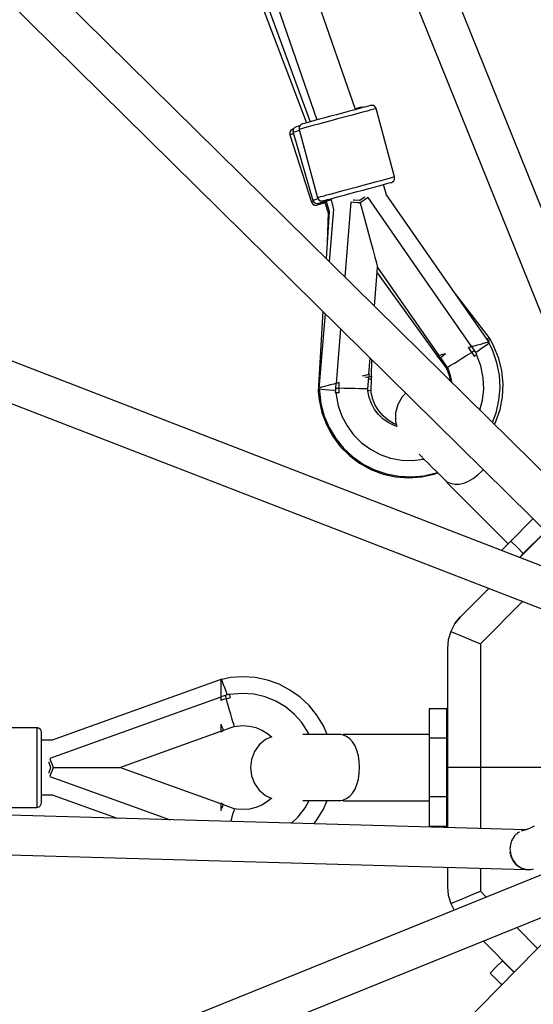
# Model space of a CAD drawing. Units: millimetres. Extents: x -6972 to 19702, y -24117 to 13147.
# Drawn here: x 2343 to 2576, y -9946 to -9501 of the extents above; entities that cross this region are included whole.
import ezdxf

# ---------------------------------------------------------------- set-up
doc = ezdxf.new("R2010")
doc.units = ezdxf.units.MM
doc.layers.add('STREFA', color=1, linetype='Continuous')
doc.layers.add('WIDOK', color=7, linetype='Continuous')
doc.styles.get("Standard").update_dxf_attribs({"font": 'arial.ttf'})
doc.dimstyles.new('Kopia ISO-25', dxfattribs={"dimtxt": 500, "dimasz": 200, "dimexe": 1.25, "dimexo": 0.625, "dimgap": 100, "dimtad": 1, "dimdec": 1, "dimlfac": 0.001, "dimtxsty": 'Standard', "dimblk": 'ARCHTICK', "dimcen": 2.5, "dimadec": 0, "dimazin": 0, "dimtfac": 1, "dimtdec": 0, "dimtmove": 0, "dimatfit": 3, "dimfxl": 1, "dimtfillclr": 256, "dimarcsym": 0})

# ---------------------------------------------------------------- blocks, each defined once
blk = doc.blocks.new('_ARCHTICK')
at = {"color": 0, "linetype": 'ByBlock', "lineweight": -2}
blk.add_solid([(0.3977, 0.3094), (0.3094, 0.3977), (-0.3094, -0.3977), (-0.3977, -0.3094)], dxfattribs=at)
blk = doc.blocks.new('*D6')
at = {"layer": 'Defpoints', "color": 0}
for p in [(2687.31, 1865.74), (-5826.4, -20983.28), (2687.31, -20983.28)]:
    blk.add_point(p, dxfattribs=at)
at = {"layer": 'STREFA', "color": 0, "lineweight": -2}
for p, q in [((2686.68, 1865.74), (-5827.65, 1865.74)), ((-5826.4, 1865.74), (-5826.4, -20983.28)), ((2686.68, -20983.28), (-5827.65, -20983.28))]:
    blk.add_line(p, q, dxfattribs=at)
at = {"layer": 'STREFA', "color": 0, "lineweight": -2, "xscale": 200, "yscale": 200, "zscale": 200}
for p, rotation in [((-5826.4, 1865.74), 90), ((-5826.4, -20983.28), 270)]:
    blk.add_blockref('_ARCHTICK', p, dxfattribs=dict(at, rotation=rotation))
at = {"layer": 'STREFA', "color": 0, "insert": (-6226.88, -9558.77), "char_height": 500, "attachment_point": 5, "rotation": 90}
blk.add_mtext('22,8 m', dxfattribs=at)
blk = doc.blocks.new('*D7')
at = {"layer": 'Defpoints', "color": 0}
for p in [(15314.23, -9189.37), (-4513.47, -9846.73), (15314.23, -23772.18)]:
    blk.add_point(p, dxfattribs=at)
at = {"layer": 'STREFA', "color": 0, "lineweight": -2}
for p, q in [((15314.23, -9189.99), (15314.23, -23773.43)), ((-4513.47, -9847.35), (-4513.47, -23773.43)), ((-4513.47, -23772.18), (15314.23, -23772.18))]:
    blk.add_line(p, q, dxfattribs=at)
at = {"layer": 'STREFA', "color": 0, "lineweight": -2, "xscale": 200, "yscale": 200, "zscale": 200, "rotation": 180}
blk.add_blockref('_ARCHTICK', (-4513.47, -23772.18), dxfattribs=at)
at = {"layer": 'STREFA', "color": 0, "lineweight": -2, "xscale": 200, "yscale": 200, "zscale": 200}
blk.add_blockref('_ARCHTICK', (15314.23, -23772.18), dxfattribs=at)
at = {"layer": 'STREFA', "color": 0, "insert": (5400.38, -23371.7), "char_height": 500, "attachment_point": 5}
blk.add_mtext('19,8 m', dxfattribs=at)

msp = doc.modelspace()

# ---------------------------------------------------------------- linework, layer by layer
at = {"extrusion": (1, 1.72255e-16, -3.49148e-15)}
for p, q in [((2686.52, -9839.26, 3847.38), (2536.52, -9839.26, 3847.38)), ((2686.52, -9839.26, 2947.38), (2536.52, -9839.26, 2947.38)), ((2686.52, -9839.26, 2047.38), (2536.52, -9839.26, 2047.38))]:
    msp.add_line(p, q, dxfattribs=at)
at = {"layer": 'WIDOK'}
for p, q in [((2638.57, -9733.35), (2371.76, -9072.74)), ((2355.02, -9079.35), (2622.21, -9740.91)), ((2618.14, -9743.44), (2152.11, -9284.68)), ((2139.43, -9297.45), (2605.94, -9756.68)), ((2495.12, -9541.97), (2439.26, -9380.59)), ((2422.28, -9386.58), (2477.7, -9546.67)), ((2414.97, -9395.85), (2473.01, -9547.93)), ((2417.47, -9392.41), (2474.68, -9547.48)), ((2596.51, -9754.79), (1931.43, -9497.8)), ((1924.25, -9514.3), (2590.26, -9771.65)), ((2491.83, -9542.86), (2489.23, -9543.56)), ((2494.27, -9542.2), (2491.83, -9542.86)), ((2496.47, -9541.6), (2494.27, -9542.2)), ((2495.71, -9541.5), (2495.03, -9541.72)), ((2495.39, -9541.89), (2495.25, -9541.93)), ((2496.93, -9541.44), (2495.39, -9541.89)), ((2496.67, -9541.19), (2495.71, -9541.5)), ((2498.38, -9541.09), (2496.47, -9541.6)), ((2497.16, -9541.04), (2496.67, -9541.19)), ((2498.06, -9541.11), (2496.93, -9541.44)), ((2497.7, -9540.94), (2497.16, -9541.04)), ((2498.32, -9541.04), (2497.7, -9540.94)), ((2498.75, -9540.91), (2498.06, -9541.11)), ((2500.38, -9542.62), (2498.24, -9543.2)), ((2499.92, -9540.67), (2498.38, -9541.09)), ((2498.99, -9540.84), (2498.75, -9540.91)), ((2499.54, -9540.76), (2498.99, -9540.84)), ((2499.57, -9540.77), (2499.54, -9540.76)), ((2501.06, -9540.37), (2499.92, -9540.67)), ((2502.12, -9542.15), (2500.38, -9542.62)), ((2501.76, -9540.18), (2501.06, -9540.37)), ((2501.99, -9540.12), (2501.76, -9540.18)), ((2502.54, -9540.05), (2501.99, -9540.12)), ((2503.4, -9541.81), (2502.12, -9542.15)), ((2503.26, -9540.19), (2502.54, -9540.05)), ((2503.88, -9540.59), (2503.26, -9540.19)), ((2504.18, -9541.6), (2503.4, -9541.81)), ((2504.31, -9541.18), (2503.88, -9540.59)), ((2504.44, -9541.53), (2504.18, -9541.6)), ((2504.44, -9541.53), (2504.31, -9541.18)), ((2512.78, -9572.42), (2504.44, -9541.53)), ((2476.61, -9546.96), (2474.71, -9547.47)), ((2478.82, -9546.36), (2476.61, -9546.96)), ((2481.26, -9545.71), (2478.82, -9546.36)), ((2484.05, -9547.03), (2481.12, -9547.82)), ((2483.86, -9545.01), (2481.26, -9545.71)), ((2486.54, -9544.28), (2483.86, -9545.01)), ((2487.06, -9546.21), (2484.05, -9547.03)), ((2489.23, -9543.56), (2486.54, -9544.28)), ((2490.08, -9545.4), (2487.06, -9546.21)), ((2493.01, -9544.61), (2490.08, -9545.4)), ((2495.75, -9543.87), (2493.01, -9544.61)), ((2498.24, -9543.2), (2495.75, -9543.87)), ((2465.74, -9551.6), (2465.44, -9552.27)), ((2466.27, -9551.09), (2465.74, -9551.6)), ((2466.76, -9550.85), (2466.27, -9551.09)), ((2467.01, -9550.77), (2466.76, -9550.85)), ((2466.9, -9551.18), (2466.84, -9551.92)), ((2467.22, -9550.52), (2466.9, -9551.18)), ((2467.12, -9550.73), (2467.01, -9550.77)), ((2467.76, -9550.02), (2467.22, -9550.52)), ((2468.27, -9549.8), (2467.76, -9550.02)), ((2469.22, -9551.6), (2467.95, -9551.97)), ((2468.5, -9549.73), (2468.27, -9549.8)), ((2469.19, -9549.53), (2468.5, -9549.73)), ((2469.96, -9549.31), (2469.19, -9549.53)), ((2469.83, -9551.43), (2469.22, -9551.6)), ((2469.7, -9549.81), (2469.62, -9550.54)), ((2469.62, -9550.54), (2469.69, -9550.9)), ((2469.95, -9550.83), (2469.69, -9550.9)), ((2469.69, -9550.9), (2478.02, -9581.8)), ((2470.04, -9549.15), (2469.7, -9549.81)), ((2470.73, -9550.62), (2469.95, -9550.83)), ((2470.59, -9548.66), (2470.04, -9549.15)), ((2471.1, -9548.45), (2470.59, -9548.66)), ((2472.01, -9550.27), (2470.73, -9550.62)), ((2471.33, -9548.38), (2471.1, -9548.45)), ((2472.03, -9548.2), (2471.33, -9548.38)), ((2473.75, -9549.8), (2472.01, -9550.27)), ((2473.17, -9547.89), (2472.03, -9548.2)), ((2474.71, -9547.47), (2473.17, -9547.89)), ((2475.89, -9549.23), (2473.75, -9549.8)), ((2478.37, -9548.56), (2475.89, -9549.23)), ((2481.12, -9547.82), (2478.37, -9548.56)), ((2465.44, -9552.27), (2465.39, -9553)), ((2465.39, -9553), (2465.48, -9553.36)), ((2465.54, -9553.34), (2465.48, -9553.36)), ((2465.48, -9553.36), (2475.3, -9583.82)), ((2465.75, -9553.28), (2465.54, -9553.34)), ((2466.09, -9553.16), (2465.75, -9553.28)), ((2466.57, -9553.01), (2466.09, -9553.16)), ((2467.07, -9552.85), (2466.57, -9553.01)), ((2466.84, -9551.92), (2466.91, -9552.28)), ((2467.17, -9552.2), (2466.91, -9552.28)), ((2466.91, -9552.28), (2475.86, -9583)), ((2467.95, -9551.97), (2467.17, -9552.2)), ((2508.71, -9573.52), (2506.57, -9574.1)), ((2510.45, -9573.05), (2508.71, -9573.52)), ((2511.73, -9572.7), (2510.45, -9573.05)), ((2512.51, -9572.49), (2511.73, -9572.7)), ((2512.42, -9574.17), (2512.76, -9573.52)), ((2512.78, -9572.42), (2512.51, -9572.49)), ((2512.76, -9573.52), (2512.84, -9572.79)), ((2512.84, -9572.79), (2512.78, -9572.42)), ((2492.38, -9577.92), (2489.45, -9578.71)), ((2495.4, -9577.11), (2492.38, -9577.92)), ((2498.42, -9576.29), (2495.4, -9577.11)), ((2495.92, -9579.04), (2498.6, -9578.32)), ((2501.34, -9575.51), (2498.42, -9576.29)), ((2498.6, -9578.32), (2501.2, -9577.61)), ((2501.2, -9577.61), (2503.64, -9576.96)), ((2504.09, -9574.77), (2501.34, -9575.51)), ((2503.64, -9576.96), (2505.85, -9576.36)), ((2506.57, -9574.1), (2504.09, -9574.77)), ((2505.85, -9576.36), (2507.75, -9575.85)), ((2507.75, -9575.85), (2509.3, -9575.43)), ((2509.13, -9580.51), (2507.86, -9575.82)), ((2509.3, -9575.43), (2510.43, -9575.12)), ((2510.43, -9575.12), (2511.13, -9574.94)), ((2511.13, -9574.94), (2511.37, -9574.87)), ((2511.37, -9574.87), (2511.87, -9574.66)), ((2511.87, -9574.66), (2512.42, -9574.17)), ((2476.45, -9582.83), (2476.01, -9582.96)), ((2477.18, -9582.62), (2476.45, -9582.83)), ((2478.18, -9582.32), (2477.18, -9582.62)), ((2478.17, -9581.76), (2478.02, -9581.8)), ((2478.02, -9581.8), (2478.15, -9582.14)), ((2478.15, -9582.14), (2478.58, -9582.73)), ((2478.61, -9581.64), (2478.17, -9581.76)), ((2478.26, -9582.3), (2478.18, -9582.32)), ((2478.58, -9582.73), (2479.2, -9583.13)), ((2479.34, -9581.44), (2478.61, -9581.64)), ((2480.35, -9581.17), (2479.34, -9581.44)), ((2482.08, -9580.7), (2480.35, -9581.17)), ((2481, -9583.06), (2481.65, -9582.89)), ((2481.65, -9582.89), (2482.54, -9582.65)), ((2481.93, -9583.31), (2483.83, -9582.76)), ((2484.23, -9580.12), (2482.08, -9580.7)), ((2482.54, -9582.65), (2484.08, -9582.23)), ((2483.83, -9582.76), (2484.09, -9582.69)), ((2483.97, -9582.26), (2485.24, -9586.96)), ((2484.08, -9582.23), (2485.99, -9581.72)), ((2486.71, -9579.45), (2484.23, -9580.12)), ((2485.99, -9581.72), (2488.19, -9581.12)), ((2489.45, -9578.71), (2486.71, -9579.45)), ((2488.19, -9581.12), (2490.63, -9580.46)), ((2490.63, -9580.46), (2493.24, -9579.76)), ((2493.24, -9579.76), (2495.92, -9579.04)), ((2494.6, -9582.92), (2494.12, -9582.88)), ((2499.01, -9581.73), (2497.1, -9583.06)), ((2499.65, -9582.51), (2498.46, -9583.34)), ((2499.4, -9581.46), (2499.01, -9581.73)), ((2500.83, -9581.69), (2499.65, -9582.51)), ((2524.3, -9615.41), (2500.83, -9581.69)), ((2555.71, -9647.4), (2509.13, -9580.51)), ((2475.46, -9583.77), (2475.3, -9583.82)), ((2475.3, -9583.82), (2475.45, -9584.16)), ((2475.45, -9584.16), (2475.91, -9584.73)), ((2475.92, -9583.62), (2475.46, -9583.77)), ((2476.01, -9582.96), (2475.86, -9583)), ((2475.86, -9583), (2476, -9583.34)), ((2475.91, -9584.73), (2476.55, -9585.09)), ((2476.15, -9583.54), (2475.92, -9583.62)), ((2476, -9583.34), (2476.44, -9583.93)), ((2476.44, -9583.93), (2477.07, -9584.31)), ((2476.55, -9585.09), (2477.28, -9585.2)), ((2477.07, -9584.31), (2477.79, -9584.44)), ((2477.28, -9585.2), (2477.82, -9585.11)), ((2477.79, -9584.44), (2478.34, -9584.36)), ((2477.82, -9585.11), (2477.96, -9585.06)), ((2477.96, -9585.06), (2478.37, -9584.93)), ((2478.34, -9584.36), (2478.47, -9584.32)), ((2478.37, -9584.93), (2479.05, -9584.71)), ((2478.47, -9584.32), (2478.86, -9584.21)), ((2478.86, -9584.21), (2479.51, -9584.02)), ((2479.05, -9584.71), (2479.98, -9584.41)), ((2479.2, -9583.13), (2479.92, -9583.27)), ((2479.51, -9584.02), (2480.4, -9583.76)), ((2479.92, -9583.27), (2480.47, -9583.21)), ((2479.98, -9584.41), (2481.58, -9583.89)), ((2480.4, -9583.76), (2481.93, -9583.31)), ((2480.47, -9583.21), (2480.6, -9583.17)), ((2480.6, -9583.17), (2481, -9583.06)), ((2481.27, -9583.99), (2482.77, -9588.62)), ((2481.58, -9583.89), (2481.95, -9583.77)), ((2481.82, -9583.35), (2483.18, -9588.01)), ((2485.24, -9586.96), (2483.3, -9610.7)), ((2493.01, -9583.8), (2490.26, -9617.55)), ((2494.44, -9583.92), (2493.01, -9583.8)), ((2495.88, -9584.03), (2494.44, -9583.92)), ((2496.92, -9583.11), (2494.6, -9582.92)), ((2497.3, -9584.15), (2495.88, -9584.03)), ((2497.02, -9583.12), (2496.92, -9583.11)), ((2497.1, -9583.06), (2497.02, -9583.12)), ((2498.46, -9583.34), (2497.3, -9584.15)), ((2497.3, -9584.15), (2498.91, -9590.14)), ((2483.18, -9588.01), (2481.88, -9609.3)), ((2482.77, -9588.62), (2482.34, -9601.8)), ((2498.91, -9590.14), (2500.42, -9595.74)), ((2500.42, -9595.74), (2501.78, -9600.77)), ((2501.78, -9600.77), (2502.95, -9605.1)), ((2502.95, -9605.1), (2503.89, -9608.6)), ((2503.89, -9608.6), (2504.59, -9611.18)), ((2503.73, -9630.81), (2505.15, -9613.28)), ((2504.59, -9611.18), (2504.83, -9612.09)), ((2504.83, -9612.09), (2505.01, -9612.75)), ((2505.01, -9612.75), (2505.12, -9613.15)), ((2505.12, -9613.15), (2505.15, -9613.28)), ((2505.15, -9613.28), (2532.89, -9653.13)), ((2504.95, -9615.76), (2532.16, -9653.21)), ((2547.77, -9649.12), (2524.3, -9615.41)), ((2556.1, -9645.55), (2538.85, -9623.19)), ((2480.42, -9633.11), (2478.19, -9669.37)), ((2481.39, -9634.08), (2478.61, -9668.19)), ((2488.35, -9640.93), (2486.34, -9665.69)), ((2546.8, -9649.38), (2546.32, -9649.51)), ((2547.02, -9650.58), (2546.32, -9649.51)), ((2547.29, -9649.25), (2546.8, -9649.38)), ((2547.77, -9649.12), (2547.29, -9649.25)), ((2547.92, -9649.08), (2547.77, -9649.12)), ((2548.75, -9648.86), (2547.92, -9649.08)), ((2547.99, -9649.19), (2547.92, -9649.08)), ((2548.99, -9650.87), (2547.99, -9649.19)), ((2550.28, -9648.44), (2548.75, -9648.86)), ((2551.74, -9648.05), (2550.28, -9648.44)), ((2552.98, -9647.71), (2551.74, -9648.05)), ((2552.02, -9649.97), (2553.55, -9648.9)), ((2554.03, -9647.43), (2552.98, -9647.71)), ((2553.55, -9648.9), (2554.72, -9648.08)), ((2554.17, -9647.39), (2554.03, -9647.43)), ((2554.8, -9647.22), (2554.33, -9647.35)), ((2554.57, -9645.62), (2554.49, -9645.65)), ((2555.19, -9645.42), (2554.72, -9645.57)), ((2554.72, -9648.08), (2555.46, -9647.57)), ((2554.98, -9647.18), (2554.8, -9647.22)), ((2555.01, -9646.39), (2555.15, -9646.29)), ((2555.15, -9646.29), (2555.86, -9645.74)), ((2555.36, -9645.37), (2555.19, -9645.42)), ((2555.28, -9647.09), (2555.2, -9647.12)), ((2555.39, -9647.07), (2555.28, -9647.09)), ((2555.46, -9647.57), (2555.71, -9647.4)), ((2555.66, -9645.27), (2555.58, -9645.3)), ((2557.28, -9651.02), (2555.63, -9647.45)), ((2555.77, -9645.24), (2555.66, -9645.27)), ((2555.86, -9645.74), (2556.1, -9645.55)), ((2557.79, -9648.97), (2556.03, -9645.61)), ((2559.97, -9654.39), (2557.79, -9648.97)), ((2532.14, -9653.22), (2531.92, -9653.28)), ((2531.92, -9653.28), (2532.9, -9654.23)), ((2532.8, -9653.03), (2532.14, -9653.22)), ((2532.87, -9653.14), (2532.65, -9653.2)), ((2532.65, -9653.2), (2533.61, -9654.16)), ((2532.82, -9653.02), (2532.8, -9653.03)), ((2533.53, -9652.96), (2532.87, -9653.14)), ((2533.33, -9653.88), (2533.05, -9654.11)), ((2534.55, -9652.69), (2533.53, -9652.96)), ((2533.76, -9654.04), (2533.61, -9654.16)), ((2534.21, -9653.69), (2533.76, -9654.04)), ((2534.93, -9653.1), (2534.21, -9653.69)), ((2535.92, -9652.32), (2534.55, -9652.69)), ((2535.92, -9652.32), (2534.93, -9653.1)), ((2543.47, -9654.28), (2545.55, -9653)), ((2545.55, -9653), (2547.71, -9651.66)), ((2547.71, -9651.66), (2547.02, -9650.58)), ((2548.35, -9651.27), (2547.71, -9651.66)), ((2547.71, -9651.66), (2548.24, -9652.54)), ((2548.24, -9652.54), (2548.76, -9653.43)), ((2548.99, -9650.87), (2548.35, -9651.27)), ((2548.76, -9653.43), (2549.21, -9653.11)), ((2549.55, -9651.68), (2548.99, -9650.87)), ((2549.21, -9653.11), (2549.66, -9652.8)), ((2549.55, -9651.68), (2549.64, -9651.62)), ((2550.11, -9652.49), (2549.55, -9651.68)), ((2549.66, -9652.8), (2550.11, -9652.49)), ((2549.85, -9651.48), (2550.24, -9651.21)), ((2551.86, -9657.82), (2549.89, -9652.64)), ((2550.24, -9651.21), (2552.02, -9649.97)), ((2559.15, -9656.41), (2557.28, -9651.02)), ((2501.21, -9661.68), (2501.82, -9654.19)), ((2502.37, -9662.47), (2502.61, -9654.96)), ((2533.05, -9654.11), (2532.9, -9654.23)), ((2532.9, -9654.23), (2535.97, -9658.46)), ((2533.61, -9654.16), (2536.6, -9658.45)), ((2535.97, -9658.46), (2536.19, -9658.32)), ((2535.97, -9658.46), (2536.4, -9659.3)), ((2536.19, -9658.32), (2536.41, -9658.18)), ((2536.6, -9658.45), (2536.81, -9658.32)), ((2536.6, -9658.45), (2537, -9659.3)), ((2536.81, -9658.32), (2537.45, -9657.94)), ((2537.45, -9657.94), (2538.48, -9657.32)), ((2538.48, -9657.32), (2539.87, -9656.48)), ((2539.87, -9656.48), (2541.55, -9655.45)), ((2541.55, -9655.45), (2543.47, -9654.28)), ((2552.94, -9663.25), (2551.86, -9657.82)), ((2560.24, -9662.01), (2559.15, -9656.41)), ((2561.37, -9660.05), (2559.97, -9654.39)), ((2499.56, -9662.12), (2498.18, -9662.49)), ((2499.43, -9662.68), (2500.36, -9662.82)), ((2500.57, -9661.85), (2499.56, -9662.12)), ((2500.36, -9662.82), (2500.92, -9662.9)), ((2501.23, -9661.67), (2500.57, -9661.85)), ((2500.69, -9668.14), (2501.11, -9662.93)), ((2500.92, -9662.9), (2501.11, -9662.93)), ((2501.11, -9662.93), (2501.45, -9661.61)), ((2501.74, -9662.68), (2501.13, -9662.87)), ((2501.45, -9661.61), (2501.23, -9661.67)), ((2502.39, -9662.47), (2501.74, -9662.68)), ((2502.33, -9663.73), (2502.61, -9662.39)), ((2502.61, -9662.39), (2502.39, -9662.47)), ((2536.4, -9659.3), (2537.45, -9662.09)), ((2537, -9659.3), (2538, -9662.11)), ((2537.45, -9662.09), (2537.95, -9664.5)), ((2538, -9662.11), (2538.55, -9665.04)), ((2560.55, -9667.71), (2560.24, -9662.01)), ((2561.94, -9665.86), (2561.37, -9660.05)), ((2480.02, -9667.39), (2479.92, -9667.42)), ((2481.06, -9667.11), (2480.02, -9667.39)), ((2482.29, -9666.78), (2481.06, -9667.11)), ((2483.74, -9666.39), (2482.29, -9666.78)), ((2485.27, -9665.98), (2483.74, -9666.39)), ((2486.18, -9665.73), (2485.27, -9665.98)), ((2486.18, -9665.86), (2486.17, -9667.82)), ((2486.34, -9665.69), (2486.18, -9665.73)), ((2486.18, -9665.73), (2486.18, -9665.86)), ((2486.82, -9665.56), (2486.34, -9665.69)), ((2487.31, -9665.43), (2486.82, -9665.56)), ((2487.79, -9665.3), (2487.31, -9665.43)), ((2487.67, -9667.86), (2487.72, -9666.58)), ((2487.72, -9666.58), (2487.79, -9665.3)), ((2501.06, -9663.6), (2501.57, -9663.65)), ((2501.57, -9663.65), (2502.14, -9663.71)), ((2502.14, -9663.71), (2502.33, -9663.73)), ((2502.16, -9668.95), (2502.33, -9663.73)), ((2538.55, -9665.04), (2538.55, -9665.09)), ((2553.14, -9668.26), (2552.94, -9663.25)), ((2561.68, -9671.69), (2561.94, -9665.86)), ((2478.19, -9669.37), (2478.5, -9669.38)), ((2478.39, -9668.89), (2478.29, -9668.92)), ((2478.29, -9669.37), (2478.72, -9673.15)), ((2478.48, -9668.86), (2478.39, -9668.89)), ((2478.5, -9669.38), (2478.83, -9669.4)), ((2478.61, -9668.19), (2478.91, -9668.22)), ((2478.77, -9668.78), (2478.69, -9668.8)), ((2478.82, -9667.72), (2478.71, -9667.75)), ((2478.71, -9668.2), (2478.82, -9669.27)), ((2478.91, -9667.69), (2478.82, -9667.72)), ((2478.82, -9669.27), (2479.52, -9674.93)), ((2478.91, -9668.22), (2479.81, -9668.29)), ((2479.27, -9667.59), (2479.11, -9667.64)), ((2479.8, -9667.45), (2479.27, -9667.59)), ((2479.81, -9668.29), (2481.23, -9668.41)), ((2481.23, -9668.41), (2483.09, -9668.56)), ((2483.09, -9668.56), (2485.25, -9668.73)), ((2485.25, -9668.73), (2485.6, -9668.76)), ((2486.09, -9668.8), (2486.01, -9669.78)), ((2486.01, -9669.78), (2486.55, -9669.82)), ((2486.17, -9667.82), (2486.09, -9668.8)), ((2486.17, -9667.82), (2486.91, -9667.84)), ((2486.27, -9669.8), (2486.37, -9670.86)), ((2486.37, -9670.86), (2487.31, -9675.78)), ((2486.55, -9669.82), (2487.1, -9669.87)), ((2486.91, -9667.84), (2487.67, -9667.86)), ((2487.1, -9669.87), (2487.64, -9669.91)), ((2487.65, -9668.88), (2487.64, -9669.91)), ((2487.67, -9667.86), (2487.65, -9668.88)), ((2490.21, -9667.93), (2487.67, -9667.86)), ((2492.65, -9667.99), (2490.21, -9667.93)), ((2494.9, -9668.04), (2492.65, -9667.99)), ((2496.88, -9668.08), (2494.9, -9668.04)), ((2498.49, -9668.1), (2496.88, -9668.08)), ((2499.7, -9668.12), (2498.49, -9668.1)), ((2500.44, -9668.13), (2499.7, -9668.12)), ((2500.69, -9668.14), (2500.44, -9668.13)), ((2500.76, -9669.08), (2500.69, -9668.14)), ((2501.17, -9668.98), (2500.76, -9669)), ((2501.31, -9672.01), (2500.76, -9669.08)), ((2501.91, -9668.96), (2501.17, -9668.98)), ((2502.16, -9668.95), (2501.91, -9668.96)), ((2502.28, -9669.88), (2502.16, -9668.95)), ((2502.97, -9672.78), (2502.28, -9669.88)), ((2516.22, -9671.75), (2514.26, -9675.16)), ((2517.93, -9670.04), (2516.22, -9671.75)), ((2552.58, -9673.23), (2553.14, -9668.26)), ((2560.06, -9673.39), (2560.55, -9667.71)), ((2560.59, -9677.42), (2561.68, -9671.69)), ((2478.72, -9673.15), (2479.95, -9678.85)), ((2479.52, -9674.93), (2481.01, -9680.44)), ((2487.31, -9675.78), (2488.97, -9680.51)), ((2502.31, -9674.82), (2501.31, -9672.01)), ((2503.74, -9677.43), (2502.31, -9674.82)), ((2504.11, -9675.54), (2502.97, -9672.78)), ((2505.66, -9678.09), (2504.11, -9675.54)), ((2514.26, -9675.16), (2513.25, -9678.96)), ((2551.39, -9677.72), (2552.58, -9673.23)), ((2558.79, -9678.95), (2560.06, -9673.39)), ((2479.95, -9678.85), (2481.97, -9684.32)), ((2481.01, -9680.44), (2483.25, -9685.69)), ((2488.97, -9680.51), (2491.32, -9684.93)), ((2505.56, -9679.8), (2503.74, -9677.43)), ((2507.72, -9681.84), (2505.56, -9679.8)), ((2507.59, -9680.36), (2505.66, -9678.09)), ((2509.85, -9682.3), (2507.59, -9680.36)), ((2513.25, -9678.96), (2513.27, -9682.89)), ((2557.11, -9683.35), (2558.79, -9678.95)), ((2558.69, -9682.94), (2560.59, -9677.42)), ((2481.97, -9684.32), (2484.76, -9689.45)), ((2491.32, -9684.93), (2494.3, -9688.95)), ((2510.18, -9683.53), (2507.72, -9681.84)), ((2512.39, -9683.86), (2509.85, -9682.3)), ((2512.88, -9684.81), (2510.18, -9683.53)), ((2513.68, -9684.4), (2512.39, -9683.86)), ((2513.91, -9685.11), (2512.88, -9684.81)), ((2513.27, -9682.89), (2513.87, -9685.1)), ((2558.02, -9684.25), (2558.69, -9682.94)), ((2483.25, -9685.69), (2486.19, -9690.57)), ((2484.76, -9689.45), (2488.25, -9694.13)), ((2494.3, -9688.95), (2497.85, -9692.49)), ((2486.19, -9690.57), (2489.79, -9695)), ((2488.25, -9694.13), (2492.37, -9698.26)), ((2497.85, -9692.49), (2501.88, -9695.45)), ((2489.79, -9695), (2493.97, -9698.89)), ((2492.37, -9698.26), (2497.03, -9701.77)), ((2501.88, -9695.45), (2506.31, -9697.79)), ((2506.31, -9697.79), (2511.04, -9699.43)), ((2523.89, -9697.65), (2524.65, -9698.42)), ((2524.65, -9698.42), (2526.1, -9699.87)), ((2493.97, -9698.89), (2498.65, -9702.15)), ((2497.03, -9701.77), (2502.15, -9704.58)), ((2498.65, -9702.15), (2503.74, -9704.73)), ((2511.04, -9699.43), (2515.96, -9700.35)), ((2515.96, -9700.35), (2520.96, -9700.53)), ((2520.96, -9700.53), (2525.94, -9699.97)), ((2525.94, -9699.97), (2526.14, -9699.91)), ((2526.1, -9699.87), (2528.03, -9701.8)), ((2528.03, -9701.8), (2529.89, -9703.66)), ((2502.15, -9704.58), (2507.61, -9706.63)), ((2503.74, -9704.73), (2509.14, -9706.58)), ((2507.61, -9706.63), (2513.31, -9707.88)), ((2509.14, -9706.58), (2514.74, -9707.66)), ((2520.44, -9707.95), (2526.12, -9707.44)), ((2524.95, -9707.9), (2530.66, -9706.67)), ((2526.12, -9707.44), (2531.68, -9706.15)), ((2527.88, -9707.27), (2527.95, -9707.26)), ((2527.95, -9707.26), (2528.2, -9707.2)), ((2529.89, -9703.66), (2531.6, -9705.37)), ((2530.66, -9706.67), (2532.3, -9706.06)), ((2531.25, -9706.45), (2532.4, -9706.17)), ((2531.6, -9705.37), (2533.1, -9706.87)), ((2531.68, -9706.15), (2532.19, -9705.96)), ((2533.1, -9706.87), (2534.33, -9708.1)), ((2548.38, -9708.61), (2550.49, -9707.05)), ((2550.49, -9707.05), (2552.5, -9705.23)), ((2552.5, -9705.23), (2553.05, -9704.62)), ((2513.31, -9707.88), (2519.13, -9708.31)), ((2514.74, -9707.66), (2520.44, -9707.95)), ((2519.13, -9708.31), (2524.95, -9707.9)), ((2534.33, -9708.1), (2535.25, -9709.02)), ((2535.25, -9709.02), (2535.81, -9709.58)), ((2535.81, -9709.58), (2536, -9709.77)), ((2536, -9709.77), (2536.83, -9710.36)), ((2536.65, -9710.54), (2536.62, -9710.57)), ((2536.62, -9710.57), (2564.19, -9738.15)), ((2536.89, -9710.3), (2536.65, -9710.54)), ((2536.89, -9710.3), (2538.49, -9710.97)), ((2538.49, -9710.97), (2540.24, -9711.28)), ((2540.24, -9711.28), (2542.12, -9711.19)), ((2542.12, -9711.19), (2544.14, -9710.71)), ((2544.14, -9710.71), (2546.23, -9709.85)), ((2546.23, -9709.85), (2548.38, -9708.61)), ((2574.8, -9727.54), (2565.41, -9736.93)), ((2575.56, -9726.78), (2574.8, -9727.54)), ((2581.35, -9732.47), (2569.48, -9744.34)), ((2571.07, -9742.59), (2580.46, -9733.2)), ((2565.41, -9736.93), (2561.2, -9741.14)), ((2568.24, -9739.76), (2565.41, -9736.93)), ((2571.07, -9742.59), (2568.24, -9739.76)), ((2569.36, -9744.29), (2571.07, -9742.59)), ((2555.58, -9758.24), (2542.56, -9771.26)), ((2570.88, -9764.16), (2551.71, -9783.33)), ((2540.14, -9774.2), (2538.23, -9777.74)), ((2542.56, -9771.26), (2540.14, -9774.2)), ((2540.14, -9774.2), (2542.56, -9771.26)), ((2540.14, -9774.2), (2540.14, -9774.2)), ((2538.23, -9777.74), (2537.07, -9781.6)), ((2538.23, -9777.74), (2540.02, -9778.49)), ((2540.02, -9778.49), (2542.39, -9779.47)), ((2537.07, -9781.6), (2536.71, -9785.4)), ((2542.39, -9779.47), (2545.23, -9780.64)), ((2545.23, -9780.64), (2548.38, -9781.95)), ((2548.38, -9781.95), (2551.71, -9783.33)), ((2536.71, -9785.4), (2536.71, -9866.42)), ((2536.71, -9785.4), (2536.71, -9866.42)), ((2536.71, -9785.4), (2536.71, -9866.42)), ((2551.71, -9783.33), (2551.71, -9866.84)), ((2434.61, -9799.33), (2357.91, -9826.89)), ((2434.21, -9799.56), (2434.21, -9799.67)), ((2434.21, -9799.67), (2434.21, -9799.76)), ((2434.21, -9799.98), (2434.21, -9800.17)), ((2434.21, -9800.17), (2434.21, -9800.66)), ((2434.21, -9800.82), (2434.21, -9800.97)), ((2434.71, -9799.62), (2434.61, -9799.33)), ((2438.62, -9798.65), (2434.64, -9799.42)), ((2435.02, -9800.47), (2434.71, -9799.62)), ((2435.5, -9801.82), (2435.02, -9800.47)), ((2444.21, -9798.26), (2438.62, -9798.65)), ((2449.79, -9798.65), (2444.21, -9798.26)), ((2455.27, -9799.79), (2449.79, -9798.65)), ((2460.54, -9801.66), (2455.27, -9799.79)), ((2434.21, -9800.97), (2434.21, -9802.05)), ((2434.21, -9802.05), (2434.21, -9803.34)), ((2434.21, -9803.34), (2434.21, -9804.85)), ((2434.21, -9804.85), (2434.21, -9806.44)), ((2436.13, -9803.57), (2435.5, -9801.82)), ((2436.45, -9804.45), (2436.13, -9803.57)), ((2436.87, -9805.61), (2436.45, -9804.47)), ((2465.51, -9804.23), (2460.54, -9801.66)), ((2470.08, -9807.46), (2465.51, -9804.23)), ((2434.21, -9807.45), (2395.54, -9821.33)), ((2434.21, -9806.44), (2434.21, -9807.45)), ((2435.21, -9807), (2434.21, -9807.29)), ((2434.21, -9807.29), (2434.21, -9807.45)), ((2434.21, -9807.45), (2434.21, -9807.95)), ((2434.21, -9807.95), (2434.21, -9808.45)), ((2434.21, -9808.45), (2434.21, -9808.96)), ((2435.42, -9808.55), (2434.21, -9808.96)), ((2436.22, -9806.73), (2435.21, -9807)), ((2436.65, -9808.17), (2435.42, -9808.55)), ((2437.14, -9806.4), (2436.22, -9806.73)), ((2436.22, -9806.73), (2436.43, -9807.45)), ((2436.43, -9807.45), (2436.65, -9808.17)), ((2436.65, -9808.17), (2437.63, -9807.88)), ((2437.38, -9810.6), (2436.65, -9808.17)), ((2437.15, -9806.4), (2436.87, -9805.61)), ((2438.07, -9806.07), (2437.14, -9806.4)), ((2437.63, -9807.88), (2438.62, -9807.61)), ((2438.25, -9806.58), (2438.07, -9806.07)), ((2443.73, -9805.77), (2438.16, -9806.32)), ((2438.44, -9807.1), (2438.25, -9806.58)), ((2438.62, -9807.61), (2438.44, -9807.1)), ((2449.32, -9806.16), (2443.73, -9805.77)), ((2454.32, -9807.33), (2449.32, -9806.16)), ((2459.07, -9809.24), (2454.32, -9807.33)), ((2463.48, -9811.86), (2459.07, -9809.24)), ((2474.17, -9811.28), (2470.08, -9807.46)), ((2438.07, -9812.94), (2437.38, -9810.6)), ((2438.7, -9815.1), (2438.07, -9812.94)), ((2467.44, -9815.13), (2463.48, -9811.86)), ((2477.7, -9815.62), (2474.17, -9811.28)), ((2528.52, -9812.71), (2528.52, -9819.35)), ((2532.52, -9812.71), (2528.52, -9812.71)), ((2528.52, -9812.71), (2528.52, -9819.35)), ((2532.52, -9812.71), (2528.52, -9812.71)), ((2528.52, -9812.71), (2528.52, -9819.35)), ((2536.52, -9812.71), (2532.52, -9812.71)), ((2536.52, -9812.71), (2532.52, -9812.71)), ((2536.52, -9819.35), (2536.52, -9812.71)), ((2439.25, -9817), (2438.7, -9815.1)), ((2439.7, -9818.55), (2439.25, -9817)), ((2440.04, -9819.71), (2439.7, -9818.55)), ((2470.85, -9818.96), (2467.44, -9815.13)), ((2480.61, -9820.4), (2477.7, -9815.62)), ((2351.04, -9821.26), (2319.04, -9821.26)), ((2351.41, -9821.3), (2351.04, -9821.26)), ((2351.04, -9821.26), (2351.04, -9821.51)), ((2351.04, -9821.51), (2351.04, -9822.24)), ((2351.04, -9822.24), (2351.04, -9823.43)), ((2352.1, -9821.56), (2351.41, -9821.3)), ((2352.64, -9822.06), (2352.1, -9821.56)), ((2352.97, -9822.72), (2352.64, -9822.06)), ((2353.04, -9823.26), (2352.97, -9822.72)), ((2395.54, -9821.33), (2356.88, -9835.21)), ((2388.51, -9839.26), (2434.21, -9822.86)), ((2434.21, -9819.72), (2434.71, -9820.88)), ((2434.21, -9819.72), (2434.21, -9821.15)), ((2434.21, -9821.15), (2434.21, -9822.2)), ((2434.21, -9822.2), (2434.21, -9822.88)), ((2434.21, -9823.11), (2435.39, -9822.43)), ((2434.21, -9822.88), (2434.21, -9823.11)), ((2434.71, -9820.88), (2435.08, -9821.74)), ((2435.08, -9821.74), (2435.31, -9822.26)), ((2435.31, -9822.26), (2435.39, -9822.43)), ((2435.39, -9822.43), (2440.31, -9820.67)), ((2440.24, -9820.43), (2440.04, -9819.71)), ((2440.31, -9820.67), (2440.24, -9820.43)), ((2440.31, -9820.67), (2441.24, -9820.5)), ((2441.24, -9820.5), (2444.21, -9820.26)), ((2444.21, -9820.26), (2447.18, -9820.5)), ((2447.18, -9820.5), (2450.08, -9821.19)), ((2450.08, -9821.19), (2452.83, -9822.34)), ((2452.83, -9822.34), (2455.38, -9823.89)), ((2473.64, -9823.26), (2470.85, -9818.96)), ((2482.35, -9824.4), (2480.61, -9820.4)), ((2528.52, -9819.35), (2528.52, -9824.26)), ((2528.52, -9819.35), (2528.52, -9824.26)), ((2528.52, -9819.35), (2528.52, -9825.99)), ((2536.52, -9825.99), (2536.52, -9819.35)), ((2351.04, -9823.43), (2351.04, -9825.06)), ((2351.04, -9825.06), (2351.04, -9827.07)), ((2351.04, -9827.07), (2351.04, -9829.42)), ((2353.04, -9823.48), (2353.04, -9823.26)), ((2353.04, -9823.48), (2353.04, -9823.26)), ((2353.04, -9824.13), (2353.04, -9823.48)), ((2353.04, -9824.13), (2353.04, -9823.48)), ((2353.04, -9825.19), (2353.04, -9824.13)), ((2353.04, -9825.19), (2353.04, -9824.13)), ((2353.04, -9826.64), (2353.04, -9825.19)), ((2353.04, -9826.64), (2353.04, -9825.19)), ((2353.04, -9828.43), (2353.04, -9826.64)), ((2353.04, -9826.89), (2353.04, -9826.64)), ((2357.91, -9826.89), (2353.04, -9826.89)), ((2454.49, -9826.65), (2451.64, -9829.05)), ((2457.25, -9825.33), (2454.49, -9826.65)), ((2455.38, -9823.89), (2457.12, -9825.38)), ((2472.59, -9824.4), (2471.36, -9824.4)), ((2474.52, -9824.4), (2472.59, -9824.4)), ((2474.15, -9824.4), (2473.64, -9823.26)), ((2477.09, -9824.4), (2474.52, -9824.4)), ((2479.58, -9824.4), (2477.09, -9824.4)), ((2481.89, -9824.4), (2479.58, -9824.4)), ((2483.95, -9824.4), (2481.89, -9824.4)), ((2483.95, -9824.4), (2482.35, -9824.4)), ((2485.69, -9824.4), (2483.95, -9824.4)), ((2485.69, -9824.4), (2483.95, -9824.4)), ((2487.05, -9824.4), (2485.69, -9824.4)), ((2487.05, -9824.4), (2485.69, -9824.4)), ((2487.99, -9824.4), (2487.05, -9824.4)), ((2487.99, -9824.4), (2487.05, -9824.4)), ((2488.46, -9824.4), (2487.99, -9824.4)), ((2488.46, -9824.4), (2487.99, -9824.4)), ((2489.52, -9824.57), (2488.46, -9824.4)), ((2528.52, -9824.26), (2489.52, -9824.31)), ((2489.52, -9824.31), (2489.52, -9824.57)), ((2489.52, -9824.31), (2489.52, -9824.57)), ((2489.52, -9824.31), (2489.52, -9824.65)), ((2491.13, -9825.31), (2489.52, -9824.65)), ((2492.58, -9826.32), (2491.13, -9825.31)), ((2493.85, -9827.72), (2492.58, -9826.32)), ((2532.52, -9825.99), (2528.52, -9825.99)), ((2528.52, -9825.99), (2528.52, -9839.26)), ((2536.52, -9825.99), (2532.52, -9825.99)), ((2536.52, -9839.26), (2536.52, -9825.99)), ((2351.04, -9829.42), (2351.04, -9832.03)), ((2351.04, -9832.03), (2351.04, -9834.85)), ((2353.04, -9830.51), (2353.04, -9828.43)), ((2353.04, -9832.84), (2353.04, -9830.51)), ((2451.64, -9829.05), (2449.46, -9832.08)), ((2494.94, -9829.47), (2493.85, -9827.72)), ((2495.81, -9831.57), (2494.94, -9829.47)), ((2496.45, -9833.95), (2495.81, -9831.57)), ((2351.04, -9834.85), (2351.04, -9837.78)), ((2353.04, -9835.34), (2353.04, -9832.84)), ((2353.04, -9837.94), (2353.04, -9835.34)), ((2356.88, -9835.21), (2357.37, -9836.57)), ((2448.1, -9835.56), (2447.64, -9839.26)), ((2449.46, -9832.08), (2448.1, -9835.56)), ((2496.84, -9836.55), (2496.45, -9833.95)), ((2351.04, -9837.78), (2351.04, -9840.75)), ((2351.04, -9840.75), (2351.04, -9843.68)), ((2353.04, -9840.59), (2353.04, -9837.94)), ((2353.04, -9843.19), (2353.04, -9840.59)), ((2356.35, -9836.7), (2356.45, -9836.98)), ((2356.45, -9836.98), (2357.23, -9839.17)), ((2357.23, -9839.36), (2356.45, -9841.55)), ((2357.23, -9839.17), (2357.27, -9839.26)), ((2357.27, -9839.26), (2357.23, -9839.36)), ((2357.37, -9836.57), (2357.85, -9837.92)), ((2357.85, -9840.6), (2357.37, -9841.96)), ((2357.85, -9837.92), (2358.34, -9839.26)), ((2358.34, -9839.26), (2357.85, -9840.6)), ((2358.34, -9839.26), (2364.54, -9839.26)), ((2364.54, -9839.26), (2370.34, -9839.26)), ((2370.34, -9839.26), (2375.55, -9839.26)), ((2375.55, -9839.26), (2380.03, -9839.26)), ((2380.03, -9839.26), (2383.66, -9839.26)), ((2383.66, -9839.26), (2386.33, -9839.26)), ((2386.33, -9839.26), (2387.28, -9839.26)), ((2387.28, -9839.26), (2387.96, -9839.26)), ((2387.96, -9839.26), (2388.37, -9839.26)), ((2388.37, -9839.26), (2388.51, -9839.26)), ((2434.21, -9855.67), (2388.51, -9839.26)), ((2447.64, -9839.26), (2448.1, -9842.97)), ((2496.97, -9839.26), (2496.84, -9836.55)), ((2496.84, -9841.97), (2496.97, -9839.26)), ((2528.52, -9839.26), (2528.52, -9852.54)), ((2536.52, -9852.54), (2536.52, -9839.26)), ((2351.04, -9843.68), (2351.04, -9846.5)), ((2353.04, -9845.69), (2353.04, -9843.19)), ((2356.45, -9841.55), (2356.35, -9841.82)), ((2357.37, -9841.96), (2356.88, -9843.32)), ((2356.88, -9843.32), (2395.54, -9857.2)), ((2448.1, -9842.97), (2449.46, -9846.45)), ((2495.81, -9846.95), (2496.45, -9844.56)), ((2496.45, -9844.56), (2496.84, -9841.97)), ((2572.07, -9867.42), (1926.47, -9849.17)), ((2351.04, -9846.5), (2351.04, -9849.11)), ((2351.04, -9849.11), (2351.04, -9851.46)), ((2353.04, -9848.02), (2353.04, -9845.69)), ((2353.04, -9850.1), (2353.04, -9848.02)), ((2449.46, -9846.45), (2451.64, -9849.48)), ((2451.64, -9849.48), (2454.49, -9851.88)), ((2493.86, -9850.81), (2494.94, -9849.05)), ((2494.94, -9849.05), (2495.81, -9846.95)), ((2351.04, -9851.46), (2351.04, -9853.47)), ((2351.04, -9853.47), (2351.04, -9855.1)), ((2353.04, -9851.89), (2353.04, -9850.1)), ((2353.04, -9851.64), (2357.91, -9851.64)), ((2353.04, -9851.89), (2353.04, -9851.64)), ((2353.04, -9853.34), (2353.04, -9851.89)), ((2353.04, -9853.34), (2353.04, -9851.89)), ((2353.04, -9854.17), (2353.04, -9853.34)), ((2353.04, -9854.17), (2353.04, -9853.34)), ((2353.04, -9854.78), (2353.04, -9854.17)), ((2353.04, -9854.78), (2353.04, -9854.17)), ((2357.91, -9851.64), (2387.3, -9862.2)), ((2454.49, -9851.88), (2457.25, -9853.2)), ((2457.12, -9853.14), (2455.38, -9854.64)), ((2471.36, -9854.13), (2472.59, -9854.13)), ((2472.33, -9857.47), (2474.14, -9854.13)), ((2472.59, -9854.13), (2474.52, -9854.13)), ((2474.52, -9854.13), (2477.09, -9854.13)), ((2477.09, -9854.13), (2479.58, -9854.13)), ((2479.58, -9854.13), (2481.89, -9854.13)), ((2480.61, -9858.13), (2482.35, -9854.13)), ((2481.89, -9854.13), (2483.95, -9854.13)), ((2482.35, -9854.13), (2483.95, -9854.13)), ((2483.95, -9854.13), (2485.69, -9854.13)), ((2483.95, -9854.13), (2485.69, -9854.13)), ((2485.69, -9854.13), (2487.05, -9854.13)), ((2485.69, -9854.13), (2487.05, -9854.13)), ((2487.05, -9854.13), (2487.99, -9854.13)), ((2487.05, -9854.13), (2487.99, -9854.13)), ((2487.99, -9854.13), (2488.46, -9854.13)), ((2487.99, -9854.13), (2488.46, -9854.13)), ((2488.46, -9854.13), (2489.52, -9853.96)), ((2489.52, -9853.88), (2491.13, -9853.22)), ((2489.52, -9853.88), (2489.52, -9854.22)), ((2489.52, -9853.96), (2489.52, -9854.22)), ((2489.52, -9853.96), (2489.52, -9854.22)), ((2489.52, -9854.22), (2489.52, -9854.26)), ((2489.52, -9854.22), (2489.52, -9854.26)), ((2489.52, -9854.22), (2489.52, -9854.26)), ((2489.52, -9854.26), (2528.52, -9854.26)), ((2489.52, -9854.26), (2528.52, -9854.26)), ((2491.13, -9853.22), (2492.58, -9852.2)), ((2492.58, -9852.2), (2493.86, -9850.81)), ((2532.52, -9852.54), (2528.52, -9852.54)), ((2528.52, -9852.54), (2528.52, -9859.18)), ((2528.52, -9854.26), (2528.52, -9859.18)), ((2528.52, -9854.26), (2528.52, -9859.18)), ((2536.52, -9852.54), (2532.52, -9852.54)), ((2536.52, -9859.18), (2536.52, -9852.54)), ((2319.04, -9857.26), (2351.04, -9857.26)), ((2351.04, -9855.1), (2351.04, -9856.03)), ((2351.04, -9856.03), (2351.04, -9856.71)), ((2351.04, -9856.71), (2351.04, -9857.13)), ((2351.04, -9857.13), (2351.04, -9857.26)), ((2351.04, -9857.26), (2351.41, -9857.23)), ((2351.41, -9857.23), (2352.1, -9856.97)), ((2352.1, -9856.97), (2352.64, -9856.47)), ((2352.64, -9856.47), (2352.97, -9855.81)), ((2352.97, -9855.81), (2353.04, -9855.26)), ((2353.04, -9855.14), (2353.04, -9854.78)), ((2353.04, -9855.14), (2353.04, -9854.78)), ((2353.04, -9855.26), (2353.04, -9855.14)), ((2353.04, -9855.26), (2353.04, -9855.14)), ((2395.54, -9857.2), (2411.37, -9862.88)), ((2434.21, -9855.42), (2434.21, -9855.65)), ((2435.39, -9856.09), (2434.21, -9855.42)), ((2434.21, -9855.65), (2434.21, -9856.33)), ((2434.21, -9856.33), (2434.21, -9857.38)), ((2434.21, -9857.38), (2434.21, -9858.81)), ((2434.71, -9857.65), (2435.08, -9856.79)), ((2435.08, -9856.79), (2435.31, -9856.27)), ((2435.31, -9856.27), (2435.39, -9856.09)), ((2440.31, -9857.86), (2435.39, -9856.09)), ((2440.24, -9858.1), (2440.04, -9858.81)), ((2440.31, -9857.86), (2440.24, -9858.1)), ((2441.24, -9858.03), (2440.31, -9857.86)), ((2444.21, -9858.26), (2441.24, -9858.03)), ((2447.18, -9858.03), (2444.21, -9858.26)), ((2450.08, -9857.33), (2447.18, -9858.03)), ((2452.83, -9856.19), (2450.08, -9857.33)), ((2455.38, -9854.64), (2452.83, -9856.19)), ((2469.22, -9861.55), (2472.33, -9857.47)), ((2477.7, -9862.91), (2480.61, -9858.13)), ((2439.26, -9861.53), (2438.71, -9863.42)), ((2439.71, -9859.97), (2439.26, -9861.53)), ((2440.04, -9858.81), (2439.71, -9859.97)), ((2466.23, -9864.43), (2469.22, -9861.55)), ((2476.24, -9864.71), (2477.7, -9862.91)), ((2528.52, -9859.18), (2528.52, -9865.82)), ((2528.52, -9859.18), (2528.52, -9865.82)), ((2528.52, -9859.18), (2528.52, -9865.82)), ((2536.52, -9865.82), (2536.52, -9859.18)), ((1924.43, -9867.04), (2572.18, -9885.35)), ((2438.71, -9863.42), (2438.64, -9863.65)), ((2528.52, -9865.82), (2532.52, -9865.82)), ((2528.52, -9865.82), (2532.52, -9865.82)), ((2532.52, -9865.82), (2536.52, -9865.82)), ((2532.52, -9865.82), (2536.52, -9865.82)), ((2571.24, -9867.64), (2570.65, -9867.79)), ((2572.11, -9867.41), (2571.24, -9867.64)), ((2573.09, -9867.06), (2571.84, -9867.56)), ((2572.9, -9867.14), (2572.11, -9867.41)), ((2574.44, -9866.44), (2573.09, -9867.06)), ((2575.9, -9865.72), (2574.44, -9866.44)), ((2566.16, -9871.6), (2565.77, -9872.4)), ((2566.39, -9871.22), (2566.16, -9871.6)), ((2566.62, -9870.84), (2566.59, -9870.89)), ((2567.15, -9870.14), (2566.62, -9870.84)), ((2566.65, -9871.16), (2566.72, -9871.02)), ((2566.72, -9871.02), (2566.85, -9870.88)), ((2567.75, -9869.51), (2567.15, -9870.14)), ((2567.77, -9869.5), (2567.75, -9869.51)), ((2568.16, -9869.4), (2568.21, -9869.34)), ((2568.41, -9868.96), (2568.18, -9869.15)), ((2568.21, -9869.34), (2568.24, -9869.32)), ((2569.12, -9868.48), (2568.41, -9868.96)), ((2569.38, -9868.34), (2569.12, -9868.48)), ((2570.65, -9867.79), (2570.05, -9868.02)), ((2565.07, -9875.45), (2565.04, -9875.97)), ((2565.04, -9875.97), (2565.08, -9876.9)), ((2565.1, -9875.05), (2565.08, -9875.27)), ((2565.24, -9874.14), (2565.1, -9875.05)), ((2565.14, -9875.35), (2565.16, -9875.27)), ((2565.14, -9875.45), (2565.14, -9875.35)), ((2565.46, -9873.25), (2565.24, -9874.14)), ((2565.5, -9873.16), (2565.46, -9873.25)), ((2565.77, -9872.4), (2565.58, -9872.93)), ((2565.67, -9873.07), (2565.68, -9873.05)), ((2565.67, -9873.09), (2565.67, -9873.07)), ((2565.08, -9876.9), (2565.2, -9877.82)), ((2565.15, -9877.7), (2565.15, -9877.47)), ((2565.34, -9878.46), (2565.15, -9877.7)), ((2565.2, -9877.82), (2565.4, -9878.73)), ((2565.4, -9878.73), (2565.69, -9879.61)), ((2565.71, -9879.96), (2565.43, -9878.8)), ((2565.69, -9879.61), (2566.06, -9880.46)), ((2566.79, -9881.98), (2565.71, -9879.96)), ((2566.06, -9880.46), (2566.51, -9881.26)), ((2536.71, -9884.35), (2536.71, -9893.09)), ((2536.71, -9884.35), (2536.71, -9893.09)), ((2536.71, -9884.35), (2536.71, -9893.09)), ((2551.71, -9884.77), (2551.71, -9895.16)), ((2566.51, -9881.26), (2567.01, -9882)), ((2568.29, -9883.62), (2566.79, -9881.98)), ((2567.01, -9882), (2567.58, -9882.69)), ((2567.58, -9882.69), (2568.21, -9883.3)), ((2568.21, -9883.3), (2568.89, -9883.85)), ((2570.13, -9884.77), (2568.29, -9883.62)), ((2568.89, -9883.85), (2569.61, -9884.32)), ((2569.61, -9884.32), (2570.37, -9884.71)), ((2572.18, -9885.35), (2570.13, -9884.77)), ((2570.37, -9884.71), (2571.16, -9885.01)), ((2571.16, -9885.01), (2571.97, -9885.23)), ((2571.97, -9885.23), (2572.79, -9885.35)), ((2572.18, -9885.35), (2572.73, -9885.34)), ((2572.79, -9885.35), (2573.62, -9885.38)), ((2573.62, -9885.38), (2574.44, -9885.33)), ((2574.44, -9885.33), (2575.25, -9885.17)), ((2575.25, -9885.17), (2575.63, -9885.09)), ((2580.8, -9887.09), (1920.75, -10153.71)), ((2536.71, -9893.09), (2537.07, -9896.89)), ((2537.07, -9896.89), (2538.23, -9900.75)), ((2542.39, -9899.02), (2545.23, -9897.85)), ((2545.23, -9897.85), (2548.38, -9896.54)), ((2548.38, -9896.54), (2551.71, -9895.16)), ((2551.71, -9895.16), (2554.33, -9897.78)), ((2538.23, -9900.75), (2540.02, -9900)), ((2538.23, -9900.75), (2539.79, -9903.66)), ((2540.02, -9900), (2542.39, -9899.02)), ((1926.16, -10170.87), (2587.89, -9903.56)), ((2590.79, -9907.47), (2131.59, -10373.99)), ((2568.1, -9911.56), (2577.51, -9920.96)), ((2552.99, -9917.66), (2566.98, -9931.65)), ((2558.85, -9929.38), (2556.02, -9932.21)), ((2561.68, -9926.55), (2558.85, -9929.38)), ((2566.37, -9931.25), (2561.68, -9926.55)), ((2556.02, -9932.21), (2560.71, -9936.9)), ((2566.88, -9931.76), (2566.37, -9931.25)), ((2560.71, -9936.9), (2561.27, -9937.46))]:
    msp.add_line(p, q, dxfattribs=at)

# ---------------------------------------------------------------- dimensions: what is measured, and where the dimension line sits
at = {"layer": 'STREFA'}
dim = msp.add_linear_dim(base=(-5826.4, -20983.28), p1=(2687.31, 1865.74), p2=(2687.31, -20983.28), angle=90, dimstyle='Kopia ISO-25', override={"dimpost": ' m'}, dxfattribs=at)
dim.commit()
dim.dimension.update_dxf_attribs({"geometry": '*D6', "text_midpoint": (-6226.88, -9558.77)})
dim = msp.add_linear_dim(base=(15314.23, -23772.18), p1=(-4513.47, -9846.73, 47.38), p2=(15314.23, -9189.37), dimstyle='Kopia ISO-25', override={"dimpost": ' m'}, dxfattribs=at)
dim.commit()
dim.dimension.update_dxf_attribs({"geometry": '*D7', "text_midpoint": (5400.38, -23371.7)})

doc.saveas('drawing.dxf')
